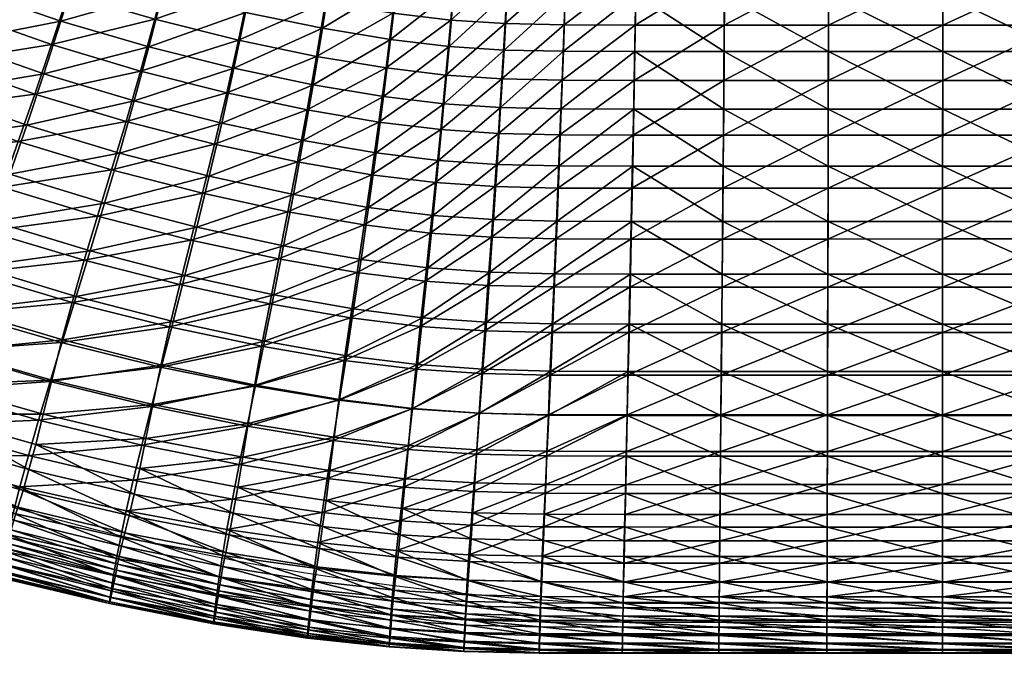
# Model space of a CAD drawing. Units: millimetres. Extents: x -13 to 481, y -413 to 24.
# Drawn here: x 148 to 232, y -405 to -350 of the extents above; entities that cross this region are included whole.
import ezdxf

# ---------------------------------------------------------------- set-up
doc = ezdxf.new("R2010")
doc.units = ezdxf.units.MM
doc.header["$MEASUREMENT"] = 0
doc.layers.get('0').update_dxf_attribs({"linetype": 'CONTINUOUS'})
doc.layers.add('GROUND', color=7, linetype='CONTINUOUS')
doc.layers.add('SEAT', color=7, linetype='CONTINUOUS')

# ---------------------------------------------------------------- blocks, each defined once
blk = doc.blocks.new('SEAT_TE01HF')
mesh = blk.add_polyface()
corners = [(157.85, -354.849, 752.368), (159.064, -350.416, 754.533), (166.216, -352.198, 754.358), (160.226, -345.931, 756.539), (167.181, -347.631, 756.379), (165.208, -356.711, 752.176), (172.879, -353.586, 754.209), (173.647, -348.956, 756.244), (150.258, -352.579, 752.579), (151.666, -348.241, 754.724), (153.017, -343.858, 756.714), (154.277, -339.49, 758.501), (161.309, -341.466, 758.342), (168.079, -343.088, 758.197), (174.362, -344.353, 758.074), (129.455, -339.575, 755.347), (138.488, -338.645, 757.083), (136.82, -342.779, 755.132), (135.092, -346.886, 753.034), (144.231, -345.683, 754.925), (142.651, -349.91, 752.801), (145.752, -341.419, 756.897), (131.244, -335.574, 757.269), (132.922, -331.574, 758.99), (140.05, -334.52, 758.833), (147.174, -337.168, 758.667), (141.053, -354.05, 750.574), (148.828, -356.806, 750.323), (133.351, -350.93, 750.841), (131.639, -354.877, 748.601), (162.294, -337.071, 759.909), (163.2, -332.713, 761.253), (169.648, -334.199, 761.138), (168.896, -338.622, 759.779), (175.611, -335.36, 761.038), (155.424, -335.184, 760.052), (156.478, -330.904, 761.377), (175.013, -339.833, 759.668), (148.468, -332.964, 760.199), (141.473, -330.427, 760.34)]
mesh.append_faces([[corners[k] for k in face] for face in [(0, 1, 2), (1, 3, 4), (1, 4, 2), (5, 2, 6), (2, 4, 7), (2, 7, 6), (8, 9, 1), (8, 1, 0), (9, 10, 3), (9, 3, 1), (10, 11, 12), (10, 12, 3), (3, 12, 13), (3, 13, 4), (4, 13, 14), (15, 16, 17), (18, 17, 19), (18, 19, 20), (17, 16, 21), (17, 21, 19), (22, 23, 24), (22, 24, 16), (16, 24, 25), (16, 25, 21), (21, 25, 11), (21, 11, 10), (19, 21, 10), (19, 10, 9), (20, 19, 9), (20, 9, 8), (26, 20, 8), (26, 8, 27), (28, 18, 20), (28, 20, 26), (29, 28, 26), (30, 31, 32), (30, 32, 33), (33, 32, 34), (11, 35, 30), (11, 30, 12), (35, 36, 31), (35, 31, 30), (13, 33, 37), (12, 30, 33), (12, 33, 13), (38, 36, 35), (25, 38, 35), (25, 35, 11), (24, 39, 38), (24, 38, 25)]])
mesh = blk.add_polyface()
corners = [(183.466, -359.841, 751.814), (183.905, -355.191, 754.026), (188.689, -355.505, 753.99), (184.324, -350.489, 756.077), (188.969, -350.79, 756.043), (188.395, -360.17, 751.774), (193.824, -355.621, 753.976), (193.993, -350.901, 756.031), (178.196, -359.201, 751.891), (178.806, -354.578, 754.097), (179.39, -349.904, 756.141), (179.933, -345.259, 757.981), (184.715, -345.819, 757.922), (189.23, -346.106, 757.892), (194.15, -346.213, 757.881), (200.145, -346.229, 757.879), (200.064, -350.918, 756.029), (167.181, -347.631, 756.379), (174.362, -344.353, 758.074), (173.647, -348.956, 756.244), (172.879, -353.586, 754.209), (172.075, -358.162, 752.014), (185.071, -341.237, 759.531), (185.398, -336.706, 760.915), (189.687, -336.97, 760.89), (189.468, -341.512, 759.504), (185.706, -332.166, 762.097), (189.893, -332.42, 762.075), (194.425, -337.069, 760.881), (194.293, -341.614, 759.493), (194.549, -332.514, 762.067), (180.427, -340.701, 759.584), (180.882, -336.192, 760.963), (181.31, -331.673, 762.14), (200.22, -341.63, 759.492), (168.896, -338.622, 759.779), (175.611, -335.36, 761.038), (175.013, -339.833, 759.668), (169.648, -334.199, 761.138), (176.175, -330.875, 762.208), (168.079, -343.088, 758.197)]
mesh.append_faces([[corners[k] for k in face] for face in [(0, 1, 2), (1, 3, 4), (1, 4, 2), (5, 2, 6), (2, 4, 7), (2, 7, 6), (8, 9, 1), (9, 10, 3), (9, 3, 1), (10, 11, 12), (10, 12, 3), (3, 12, 13), (3, 13, 4), (4, 13, 14), (4, 14, 7), (7, 14, 15), (6, 7, 16), (17, 18, 19), (19, 18, 11), (19, 11, 10), (20, 19, 10), (20, 10, 9), (21, 20, 9), (22, 23, 24), (22, 24, 25), (23, 26, 27), (23, 27, 24), (25, 24, 28), (25, 28, 29), (24, 27, 30), (24, 30, 28), (11, 31, 22), (11, 22, 12), (31, 32, 23), (31, 23, 22), (32, 33, 26), (32, 26, 23), (14, 29, 34), (13, 25, 29), (13, 29, 14), (12, 22, 25), (12, 25, 13), (35, 36, 37), (38, 39, 36), (36, 33, 32), (37, 36, 32), (37, 32, 31), (18, 37, 31), (18, 31, 11), (40, 37, 18)]])
mesh = blk.add_polyface()
corners = [(193.993, -350.901, 756.031), (200.145, -346.229, 757.879), (200.064, -350.918, 756.029), (193.824, -355.621, 753.976), (199.977, -355.638, 753.974), (194.425, -337.069, 760.881), (194.549, -332.514, 762.067), (200.352, -332.529, 762.065), (200.288, -337.083, 760.879), (194.293, -341.614, 759.493), (200.22, -341.63, 759.492), (194.15, -346.213, 757.881), (207.593, -360.309, 751.757), (207.631, -355.638, 753.973), (216.548, -355.638, 753.973), (207.668, -350.918, 756.028), (216.559, -350.918, 756.028), (216.537, -360.309, 751.757), (226.307, -355.638, 753.973), (226.308, -350.918, 756.028), (199.885, -360.309, 751.757), (207.702, -346.229, 757.878), (216.569, -346.23, 757.878), (226.309, -346.23, 757.878), (236.486, -346.23, 757.878), (236.486, -350.918, 756.028), (236.486, -355.638, 753.973), (207.734, -341.63, 759.491), (207.763, -337.084, 760.879), (216.587, -337.084, 760.879), (216.579, -341.631, 759.491), (207.79, -332.529, 762.065), (216.595, -332.53, 762.065), (226.312, -337.084, 760.879), (226.311, -341.631, 759.491), (226.313, -332.53, 762.065), (236.486, -332.53, 762.065), (236.486, -337.084, 760.879), (236.486, -341.631, 759.491)]
mesh.append_faces([[corners[k] for k in face] for face in [(0, 1, 2), (3, 2, 4), (5, 6, 7), (5, 7, 8), (9, 5, 8), (9, 8, 10), (11, 10, 1), (12, 13, 14), (13, 15, 16), (13, 16, 14), (17, 14, 18), (14, 16, 19), (14, 19, 18), (20, 4, 13), (4, 2, 15), (4, 15, 13), (2, 1, 21), (2, 21, 15), (15, 21, 22), (15, 22, 16), (16, 22, 23), (16, 23, 19), (19, 23, 24), (19, 24, 25), (18, 19, 25), (18, 25, 26), (27, 28, 29), (27, 29, 30), (28, 31, 32), (28, 32, 29), (30, 29, 33), (30, 33, 34), (29, 32, 35), (29, 35, 33), (1, 10, 27), (1, 27, 21), (10, 8, 28), (10, 28, 27), (8, 7, 31), (8, 31, 28), (33, 35, 36), (33, 36, 37), (34, 33, 37), (34, 37, 38), (23, 34, 38), (23, 38, 24), (22, 30, 34), (22, 34, 23), (21, 27, 30), (21, 30, 22)]])
mesh = blk.add_polyface()
corners = [(157.315, -357.389, 766.247), (164.78, -359.285, 766.047), (165.819, -354.596, 768.308), (158.564, -352.785, 768.485), (171.744, -360.764, 765.877), (172.573, -356.007, 768.157), (166.818, -349.843, 770.408), (159.766, -348.117, 770.564), (173.369, -351.187, 770.272), (148.146, -359.457, 764.145), (156.047, -361.855, 763.892), (149.607, -355.078, 766.467), (163.722, -363.831, 763.666), (170.9, -365.376, 763.478), (177.949, -361.822, 765.75), (178.58, -357.016, 768.041), (174.114, -346.385, 772.179), (167.754, -345.102, 772.301), (151.051, -350.575, 768.676), (152.447, -346.012, 770.73), (134.177, -349.285, 766.937), (141.874, -352.363, 766.698), (143.491, -347.975, 768.872), (140.247, -356.65, 764.417), (135.567, -368.608, 757.298), (143.911, -371.543, 756.884), (145.282, -367.687, 759.322), (137.081, -364.779, 759.688), (146.699, -363.661, 761.752), (138.645, -360.792, 762.071), (153.55, -370.2, 758.994), (161.632, -372.297, 758.713), (162.668, -368.17, 761.21), (154.786, -366.126, 761.463), (170.057, -369.778, 761.002), (169.229, -373.958, 758.484), (176.668, -370.937, 760.847), (177.308, -366.486, 763.337), (152.352, -374.088, 756.518)]
mesh.append_faces([[corners[k] for k in face] for face in [(0, 1, 2), (0, 2, 3), (1, 4, 5), (1, 5, 2), (3, 2, 6), (3, 6, 7), (2, 5, 8), (2, 8, 6), (9, 10, 0), (9, 0, 11), (10, 12, 1), (10, 1, 0), (12, 13, 4), (12, 4, 1), (13, 14, 4), (4, 15, 5), (6, 8, 16), (6, 16, 17), (7, 6, 17), (18, 3, 7), (18, 7, 19), (11, 0, 3), (11, 3, 18), (20, 21, 22), (23, 9, 11), (23, 11, 21), (21, 11, 18), (21, 18, 22), (22, 18, 19), (24, 25, 26), (27, 26, 28), (27, 28, 29), (29, 28, 9), (29, 9, 23), (30, 31, 32), (30, 32, 33), (31, 34, 32), (35, 36, 34), (34, 37, 13), (32, 34, 13), (32, 13, 12), (33, 32, 12), (33, 12, 10), (28, 33, 10), (28, 10, 9), (26, 30, 33), (26, 33, 28), (25, 38, 30), (25, 30, 26)]])
mesh = blk.add_polyface()
corners = [(183.292, -362.476, 765.67), (188.281, -362.811, 765.629), (188.584, -357.957, 767.932), (183.745, -357.638, 767.969), (193.579, -362.935, 765.613), (193.762, -358.075, 767.919), (188.875, -353.045, 770.07), (184.18, -352.741, 770.103), (193.937, -353.157, 770.058), (177.308, -366.486, 763.337), (182.831, -367.171, 763.249), (177.949, -361.822, 765.75), (187.973, -367.525, 763.203), (193.394, -367.656, 763.186), (199.755, -367.676, 763.183), (199.85, -362.954, 765.611), (199.945, -358.092, 767.917), (200.035, -353.172, 770.057), (200.12, -348.278, 771.985), (194.101, -348.264, 771.987), (189.147, -348.157, 771.997), (184.587, -347.867, 772.027), (179.185, -352.149, 770.168), (179.751, -347.302, 772.086), (178.58, -357.016, 768.041), (170.9, -365.376, 763.478), (171.744, -360.764, 765.877), (172.573, -356.007, 768.157), (173.369, -351.187, 770.272), (174.114, -346.385, 772.179), (170.057, -369.778, 761.002), (176.668, -370.937, 760.847), (181.918, -375.906, 758.206), (187.666, -372.026, 760.699), (182.371, -371.655, 760.75), (193.21, -372.165, 760.678), (199.66, -372.187, 760.674), (176.038, -375.16, 758.314)]
mesh.append_faces([[corners[k] for k in face] for face in [(0, 1, 2), (0, 2, 3), (1, 4, 5), (1, 5, 2), (3, 2, 6), (3, 6, 7), (2, 5, 8), (2, 8, 6), (9, 10, 0), (9, 0, 11), (10, 12, 1), (10, 1, 0), (12, 13, 4), (12, 4, 1), (13, 14, 15), (13, 15, 4), (4, 15, 16), (4, 16, 5), (5, 16, 17), (5, 17, 8), (8, 18, 19), (6, 8, 19), (6, 19, 20), (7, 6, 20), (7, 20, 21), (22, 7, 21), (22, 21, 23), (24, 3, 7), (24, 7, 22), (11, 0, 3), (11, 3, 24), (25, 9, 11), (26, 11, 24), (27, 24, 22), (27, 22, 28), (28, 22, 23), (28, 23, 29), (30, 31, 9), (32, 33, 34), (35, 36, 14), (35, 14, 13), (33, 35, 13), (33, 13, 12), (34, 33, 12), (34, 12, 10), (31, 34, 10), (31, 10, 9), (37, 34, 31)]])
mesh = blk.add_polyface()
corners = [(193.937, -353.157, 770.058), (200.035, -353.172, 770.057), (200.12, -348.278, 771.985), (207.656, -353.172, 770.057), (207.618, -358.092, 767.917), (216.544, -358.092, 767.917), (216.556, -353.172, 770.057), (207.578, -362.954, 765.611), (216.533, -362.954, 765.611), (226.306, -358.092, 767.917), (226.308, -353.172, 770.057), (226.305, -362.954, 765.611), (207.692, -348.278, 771.986), (199.945, -358.092, 767.917), (199.85, -362.954, 765.611), (199.755, -367.676, 763.183), (207.538, -367.677, 763.182), (216.521, -367.677, 763.182), (226.304, -367.678, 763.182), (236.486, -367.678, 763.182), (236.486, -362.954, 765.611), (236.486, -358.092, 767.917), (236.486, -353.172, 770.057), (226.309, -348.277, 771.986), (236.486, -348.277, 771.986), (216.566, -348.278, 771.986), (207.499, -372.189, 760.673), (207.46, -376.465, 758.111), (216.499, -376.467, 758.109), (216.51, -372.19, 760.672), (226.302, -376.468, 758.108), (226.303, -372.191, 760.671), (199.66, -372.187, 760.674), (199.567, -376.462, 758.114), (236.486, -376.468, 758.107), (236.486, -372.191, 760.671)]
mesh.append_faces([[corners[k] for k in face] for face in [(0, 1, 2), (3, 4, 5), (3, 5, 6), (4, 7, 8), (4, 8, 5), (6, 5, 9), (6, 9, 10), (5, 8, 11), (5, 11, 9), (2, 1, 3), (2, 3, 12), (1, 13, 4), (1, 4, 3), (13, 14, 7), (13, 7, 4), (14, 15, 16), (14, 16, 7), (7, 16, 17), (7, 17, 8), (8, 17, 18), (8, 18, 11), (11, 18, 19), (11, 19, 20), (9, 11, 20), (9, 20, 21), (10, 9, 21), (10, 21, 22), (23, 10, 22), (23, 22, 24), (25, 6, 10), (25, 10, 23), (12, 3, 6), (12, 6, 25), (26, 27, 28), (26, 28, 29), (29, 28, 30), (29, 30, 31), (15, 32, 26), (15, 26, 16), (32, 33, 27), (32, 27, 26), (31, 30, 34), (31, 34, 35), (18, 31, 35), (18, 35, 19), (17, 29, 31), (17, 31, 18), (16, 26, 29), (16, 29, 17)]])
mesh = blk.add_polyface()
corners = [(142.445, -375.505, 738.367), (143.521, -372.086, 740.788), (152.004, -374.592, 740.421), (151.083, -378.024, 737.974), (160.331, -376.686, 740.117), (133.925, -372.571, 738.83), (135.147, -369.19, 741.214), (132.825, -375.722, 736.515), (157.85, -354.849, 752.368), (166.216, -352.198, 754.358), (165.208, -356.711, 752.176), (172.879, -353.586, 754.209), (172.075, -358.162, 752.014), (148.828, -356.806, 750.323), (150.258, -352.579, 752.579), (156.612, -359.158, 750.088), (164.177, -361.094, 749.876), (171.253, -362.607, 749.699), (129.983, -358.703, 746.326), (139.475, -358.058, 748.288), (137.946, -361.922, 745.959), (131.639, -354.877, 748.601), (141.053, -354.05, 750.574), (147.408, -360.871, 747.998), (146.029, -364.769, 745.624), (136.495, -365.634, 743.598), (144.724, -368.505, 743.215), (153.043, -370.992, 742.881), (154.178, -367.226, 745.324), (162.143, -369.273, 745.066), (161.196, -373.071, 742.598), (155.378, -363.285, 747.732), (163.146, -365.283, 747.498), (169.629, -370.89, 744.856), (168.872, -374.72, 742.374), (170.43, -366.853, 747.305), (168.182, -378.346, 739.878), (175.761, -375.913, 742.211)]
mesh.append_faces([[corners[k] for k in face] for face in [(0, 1, 2), (0, 2, 3), (3, 2, 4), (5, 6, 1), (5, 1, 0), (7, 5, 0), (8, 9, 10), (10, 11, 12), (13, 14, 8), (13, 8, 15), (16, 10, 12), (16, 12, 17), (15, 8, 10), (15, 10, 16), (18, 19, 20), (21, 22, 19), (19, 22, 13), (19, 13, 23), (20, 19, 23), (20, 23, 24), (25, 20, 24), (25, 24, 26), (6, 25, 26), (6, 26, 1), (27, 28, 29), (27, 29, 30), (28, 31, 32), (28, 32, 29), (30, 29, 33), (30, 33, 34), (29, 32, 35), (29, 35, 33), (1, 26, 27), (1, 27, 2), (26, 24, 28), (26, 28, 27), (24, 23, 31), (24, 31, 28), (23, 13, 15), (23, 15, 31), (31, 15, 16), (31, 16, 32), (32, 16, 17), (32, 17, 35), (36, 34, 37), (4, 30, 34), (4, 34, 36), (2, 27, 30), (2, 30, 4)]])
mesh = blk.add_polyface()
corners = [(183.466, -359.841, 751.814), (188.689, -355.505, 753.99), (188.395, -360.17, 751.774), (193.824, -355.621, 753.976), (193.647, -360.291, 751.759), (177.571, -363.692, 749.566), (178.196, -359.201, 751.891), (183.017, -364.361, 749.482), (183.905, -355.191, 754.026), (199.977, -355.638, 753.974), (193.467, -364.83, 749.424), (199.885, -360.309, 751.757), (188.095, -364.704, 749.44), (172.075, -358.162, 752.014), (178.806, -354.578, 754.097), (171.253, -362.607, 749.699), (170.43, -366.853, 747.305), (176.946, -367.983, 747.161), (169.629, -370.89, 744.856), (176.337, -372.058, 744.702), (168.872, -374.72, 742.374), (175.761, -375.913, 742.211), (168.182, -378.346, 739.878), (175.237, -379.545, 739.707), (181.715, -376.65, 742.11), (182.129, -372.778, 744.607), (187.502, -373.147, 744.559), (187.225, -377.026, 742.06), (182.567, -368.68, 747.072), (187.795, -369.037, 747.026), (193.109, -373.281, 744.542), (192.943, -377.163, 742.042), (193.286, -369.167, 747.01), (181.338, -380.286, 739.602), (199.792, -364.847, 749.422), (199.698, -369.185, 747.008), (199.607, -373.299, 744.541), (192.791, -380.801, 739.531), (199.521, -377.18, 742.041), (186.973, -380.664, 739.549)]
mesh.append_faces([[corners[k] for k in face] for face in [(0, 1, 2), (2, 3, 4), (5, 6, 0), (5, 0, 7), (6, 8, 0), (4, 3, 9), (10, 4, 11), (12, 2, 4), (12, 4, 10), (7, 0, 2), (7, 2, 12), (13, 14, 6), (15, 13, 6), (15, 6, 5), (16, 15, 5), (16, 5, 17), (18, 16, 17), (18, 17, 19), (20, 18, 19), (20, 19, 21), (22, 21, 23), (24, 25, 26), (24, 26, 27), (25, 28, 29), (25, 29, 26), (27, 26, 30), (27, 30, 31), (26, 29, 32), (26, 32, 30), (23, 21, 24), (23, 24, 33), (21, 19, 25), (21, 25, 24), (19, 17, 28), (19, 28, 25), (17, 5, 7), (17, 7, 28), (28, 7, 12), (28, 12, 29), (29, 12, 10), (29, 10, 32), (32, 10, 34), (30, 32, 35), (31, 30, 36), (37, 31, 38), (39, 27, 31), (39, 31, 37), (33, 24, 27), (33, 27, 39)]])
mesh = blk.add_polyface()
corners = [(193.647, -360.291, 751.759), (199.977, -355.638, 753.974), (199.885, -360.309, 751.757), (193.467, -364.83, 749.424), (199.792, -364.847, 749.422), (193.286, -369.167, 747.01), (199.698, -369.185, 747.008), (193.109, -373.281, 744.542), (199.607, -373.299, 744.541), (192.943, -377.163, 742.042), (199.521, -377.18, 742.041), (192.791, -380.801, 739.531), (199.442, -380.818, 739.53), (207.593, -360.309, 751.757), (216.548, -355.638, 753.973), (216.537, -360.309, 751.757), (226.307, -355.638, 753.973), (226.305, -360.309, 751.757), (207.553, -364.847, 749.422), (207.631, -355.638, 753.973), (236.486, -355.638, 753.973), (236.486, -360.309, 751.757), (226.304, -364.847, 749.422), (236.486, -364.847, 749.422), (216.525, -364.847, 749.422), (207.439, -377.178, 742.042), (207.475, -373.298, 744.541), (216.502, -373.297, 744.542), (216.491, -377.177, 742.042), (207.514, -369.184, 747.008), (216.513, -369.184, 747.009), (226.301, -373.297, 744.542), (226.3, -377.177, 742.042), (226.302, -369.183, 747.009), (236.486, -369.183, 747.009), (236.486, -373.297, 744.542), (236.486, -377.177, 742.042), (226.298, -380.814, 739.532), (236.486, -380.814, 739.532), (216.481, -380.815, 739.531), (207.406, -380.816, 739.531)]
mesh.append_faces([[corners[k] for k in face] for face in [(0, 1, 2), (3, 2, 4), (5, 4, 6), (7, 6, 8), (9, 8, 10), (11, 10, 12), (13, 14, 15), (15, 16, 17), (4, 2, 13), (4, 13, 18), (2, 19, 13), (17, 16, 20), (17, 20, 21), (22, 17, 21), (22, 21, 23), (24, 15, 17), (24, 17, 22), (18, 13, 15), (18, 15, 24), (25, 26, 27), (25, 27, 28), (26, 29, 30), (26, 30, 27), (28, 27, 31), (28, 31, 32), (27, 30, 33), (27, 33, 31), (12, 10, 25), (10, 8, 26), (10, 26, 25), (8, 6, 29), (8, 29, 26), (6, 4, 18), (6, 18, 29), (29, 18, 24), (29, 24, 30), (30, 24, 22), (30, 22, 33), (33, 22, 23), (33, 23, 34), (31, 33, 34), (31, 34, 35), (32, 31, 35), (32, 35, 36), (37, 32, 36), (37, 36, 38), (39, 28, 32), (39, 32, 37), (40, 25, 28)]])
mesh = blk.add_polyface()
corners = [(146.98, -392.58, 743.041), (147.556, -390.335, 745.027), (138.353, -387.75, 745.512), (137.666, -389.992, 743.52), (148.285, -387.677, 747.134), (157.232, -389.773, 746.729), (157.953, -386.78, 748.966), (149.152, -384.658, 749.356), (165.702, -391.391, 746.395), (166.28, -388.438, 748.647), (158.773, -383.488, 751.307), (150.134, -381.345, 751.673), (166.938, -385.179, 751.008), (139.211, -385.093, 747.611), (156.629, -392.408, 744.618), (173.344, -392.541, 746.129), (173.788, -389.628, 748.395), (174.291, -386.402, 750.778), (174.842, -382.899, 753.247), (167.658, -381.66, 753.454), (159.671, -379.953, 753.729), (151.208, -377.804, 754.068), (141.361, -378.767, 752.107), (142.598, -375.238, 754.469), (140.223, -382.075, 749.815), (134.112, -372.276, 754.928), (143.911, -371.543, 756.884), (152.352, -374.088, 756.518), (160.629, -376.222, 756.208), (161.632, -372.297, 758.713), (153.55, -370.2, 758.994), (168.426, -377.917, 755.957), (169.229, -373.958, 758.484), (170.057, -369.778, 761.002), (175.427, -379.148, 755.769), (176.038, -375.16, 758.314), (176.668, -370.937, 760.847)]
mesh.append_faces([[corners[k] for k in face] for face in [(0, 1, 2), (0, 2, 3), (4, 5, 6), (4, 6, 7), (5, 8, 9), (5, 9, 6), (7, 6, 10), (7, 10, 11), (6, 9, 12), (6, 12, 10), (2, 1, 4), (2, 4, 13), (1, 14, 5), (1, 5, 4), (14, 8, 5), (8, 15, 16), (8, 16, 9), (9, 16, 17), (9, 17, 12), (12, 17, 18), (12, 18, 19), (10, 12, 19), (10, 19, 20), (11, 10, 20), (11, 20, 21), (22, 11, 21), (22, 21, 23), (24, 7, 11), (24, 11, 22), (13, 4, 7), (13, 7, 24), (25, 23, 26), (27, 28, 29), (27, 29, 30), (28, 31, 32), (28, 32, 29), (29, 32, 33), (23, 21, 27), (23, 27, 26), (21, 20, 28), (21, 28, 27), (20, 19, 31), (20, 31, 28), (19, 18, 34), (19, 34, 31), (31, 34, 35), (31, 35, 32), (32, 35, 36)]])
mesh = blk.add_polyface()
corners = [(179.973, -393.251, 745.927), (186.06, -393.617, 745.781), (186.277, -390.745, 748.08), (180.294, -390.364, 748.21), (192.245, -393.754, 745.681), (192.376, -390.889, 747.994), (186.521, -387.555, 750.507), (180.659, -387.161, 750.615), (192.523, -387.704, 750.441), (172.974, -395.107, 744.01), (173.344, -392.541, 746.129), (179.704, -395.794, 743.805), (199.165, -393.775, 745.617), (199.232, -390.913, 747.941), (199.308, -387.73, 750.403), (199.39, -384.248, 752.949), (192.683, -384.221, 752.973), (186.788, -384.069, 753.02), (181.057, -383.669, 753.106), (174.291, -386.402, 750.778), (174.842, -382.899, 753.247), (173.788, -389.628, 748.395), (181.478, -379.913, 755.647), (187.07, -380.31, 755.577), (187.364, -376.292, 758.147), (181.918, -375.906, 758.206), (192.852, -380.46, 755.544), (193.029, -376.437, 758.122), (187.666, -372.026, 760.699), (193.21, -372.165, 760.678), (175.427, -379.148, 755.769), (199.477, -380.487, 755.53), (199.567, -376.462, 758.114), (199.66, -372.187, 760.674), (176.038, -375.16, 758.314), (182.371, -371.655, 760.75)]
mesh.append_faces([[corners[k] for k in face] for face in [(0, 1, 2), (0, 2, 3), (1, 4, 5), (1, 5, 2), (3, 2, 6), (3, 6, 7), (2, 5, 8), (2, 8, 6), (9, 0, 10), (11, 1, 0), (4, 12, 13), (4, 13, 5), (5, 13, 14), (5, 14, 8), (8, 14, 15), (8, 15, 16), (6, 8, 16), (6, 16, 17), (7, 6, 17), (7, 17, 18), (19, 7, 18), (19, 18, 20), (21, 3, 7), (21, 7, 19), (10, 0, 3), (10, 3, 21), (22, 23, 24), (22, 24, 25), (23, 26, 27), (23, 27, 24), (25, 24, 28), (24, 27, 29), (24, 29, 28), (20, 18, 22), (20, 22, 30), (18, 17, 23), (18, 23, 22), (17, 16, 26), (17, 26, 23), (16, 15, 31), (16, 31, 26), (26, 31, 32), (26, 32, 27), (27, 32, 33), (27, 33, 29), (34, 25, 35), (30, 22, 25), (30, 25, 34)]])
mesh = blk.add_polyface()
corners = [(149.553, -384.154, 733.408), (150.272, -381.234, 735.609), (158.901, -383.313, 735.272), (151.083, -378.024, 737.974), (159.569, -380.115, 737.652), (139.876, -384.144, 731.892), (140.637, -381.606, 733.839), (148.91, -386.717, 731.451), (141.488, -378.702, 736.024), (142.445, -375.505, 738.367), (158.31, -386.224, 733.06), (132.825, -375.722, 736.515), (131.839, -378.576, 734.351), (130.957, -381.066, 732.418), (139.195, -386.266, 730.257), (130.173, -383.144, 730.79), (138.601, -387.995, 728.973), (129.494, -384.836, 729.507), (138.102, -389.377, 728.07), (128.927, -386.187, 728.602), (137.71, -390.455, 727.578), (148.331, -388.874, 729.81), (157.298, -390.977, 729.447), (156.871, -392.791, 728.156), (147.821, -390.645, 728.523), (156.509, -394.261, 727.251), (147.391, -392.068, 727.619), (156.224, -395.415, 726.759), (147.052, -393.181, 727.129), (128.481, -387.243, 728.108), (137.426, -391.279, 727.505), (146.808, -394.026, 727.057), (156.02, -396.287, 726.688), (155.881, -396.941, 726.95), (146.641, -394.667, 727.316), (155.786, -397.451, 727.433), (146.524, -395.173, 727.797), (155.713, -397.888, 728.027), (146.433, -395.61, 728.388), (137.091, -392.409, 728.241), (136.981, -392.845, 728.83), (137.23, -391.908, 727.762)]
mesh.append_faces([[corners[k] for k in face] for face in [(0, 1, 2), (1, 3, 4), (5, 6, 0), (5, 0, 7), (6, 8, 1), (6, 1, 0), (8, 9, 3), (8, 3, 1), (7, 0, 10), (11, 9, 8), (12, 11, 8), (12, 8, 6), (13, 6, 5), (13, 5, 14), (15, 14, 16), (17, 16, 18), (19, 18, 20), (21, 22, 23), (21, 23, 24), (24, 23, 25), (24, 25, 26), (5, 7, 21), (5, 21, 14), (7, 22, 21), (26, 25, 27), (26, 27, 28), (18, 26, 28), (18, 28, 20), (16, 24, 26), (16, 26, 18), (14, 21, 24), (14, 24, 16), (29, 20, 30), (31, 32, 33), (31, 33, 34), (34, 33, 35), (34, 35, 36), (20, 28, 31), (20, 31, 30), (28, 27, 32), (28, 32, 31), (36, 35, 37), (36, 37, 38), (39, 36, 38), (39, 38, 40), (41, 34, 36), (41, 36, 39), (30, 31, 34), (30, 34, 41)]])
mesh = blk.add_polyface()
corners = [(149.553, -384.154, 733.408), (158.901, -383.313, 735.272), (158.31, -386.224, 733.06), (150.272, -381.234, 735.609), (159.569, -380.115, 737.652), (167.045, -384.934, 735.012), (166.574, -387.823, 732.792), (167.576, -381.762, 737.401), (151.083, -378.024, 737.974), (160.331, -376.686, 740.117), (168.182, -378.346, 739.878), (175.237, -379.545, 739.707), (174.776, -382.947, 737.222), (174.372, -386.094, 734.828), (166.15, -390.386, 730.819), (174.013, -388.959, 732.602), (173.686, -391.513, 730.625), (157.779, -388.792, 731.094), (148.91, -386.717, 731.451), (157.298, -390.977, 729.447), (165.761, -392.591, 729.167), (165.414, -394.445, 727.872), (156.871, -392.791, 728.156), (165.119, -395.962, 726.964), (156.509, -394.261, 727.251), (173.385, -393.733, 728.968), (173.114, -395.619, 727.669), (172.883, -397.174, 726.758), (172.701, -398.403, 726.264), (164.886, -397.157, 726.471), (156.224, -395.415, 726.759), (156.02, -396.287, 726.688), (164.721, -398.054, 726.4), (164.61, -398.722, 726.663), (155.881, -396.941, 726.95), (164.535, -399.235, 727.148), (155.786, -397.451, 727.433), (172.573, -399.323, 726.193), (172.488, -400, 726.457), (172.432, -400.516, 726.944), (172.39, -400.952, 727.544), (164.479, -399.672, 727.745), (155.713, -397.888, 728.027)]
mesh.append_faces([[corners[k] for k in face] for face in [(0, 1, 2), (3, 4, 1), (2, 1, 5), (2, 5, 6), (1, 4, 7), (1, 7, 5), (8, 9, 4), (4, 9, 10), (4, 10, 7), (7, 10, 11), (5, 7, 12), (6, 5, 13), (14, 6, 15), (14, 15, 16), (17, 2, 6), (17, 6, 14), (18, 2, 17), (19, 20, 21), (19, 21, 22), (22, 21, 23), (22, 23, 24), (18, 17, 19), (17, 14, 20), (17, 20, 19), (14, 16, 25), (14, 25, 20), (20, 25, 26), (20, 26, 21), (21, 26, 27), (21, 27, 23), (23, 27, 28), (23, 28, 29), (24, 23, 29), (24, 29, 30), (31, 32, 33), (31, 33, 34), (34, 33, 35), (34, 35, 36), (30, 29, 32), (30, 32, 31), (29, 28, 37), (29, 37, 32), (32, 37, 38), (32, 38, 33), (33, 38, 39), (33, 39, 35), (35, 39, 40), (35, 40, 41), (36, 35, 41), (36, 41, 42)]])
mesh = blk.add_polyface()
corners = [(192.657, -384.186, 737.04), (199.442, -380.818, 739.53), (199.373, -384.203, 737.039), (207.253, -398.479, 726.528), (207.268, -396.876, 727.446), (216.441, -396.877, 727.446), (216.436, -398.48, 726.527), (207.287, -394.949, 728.754), (216.446, -394.949, 728.753), (199.051, -399.746, 726.032), (199.08, -398.477, 726.53), (207.241, -399.749, 726.03), (199.117, -396.875, 727.447), (199.16, -394.949, 728.754), (199.207, -392.707, 730.419), (207.307, -392.706, 730.419), (216.452, -392.706, 730.419), (216.432, -399.75, 726.03), (207.328, -390.159, 732.404), (207.351, -387.319, 734.638), (216.465, -387.318, 734.638), (216.458, -390.158, 732.405), (207.376, -384.2, 737.04), (216.473, -384.199, 737.04), (199.257, -390.161, 732.404), (199.312, -387.321, 734.637), (207.406, -380.816, 739.531), (216.481, -380.815, 739.531), (207.439, -377.178, 742.042), (207.232, -400.691, 725.96), (216.43, -400.692, 725.959), (216.428, -401.377, 726.228), (207.227, -401.376, 726.228), (216.427, -401.891, 726.722), (207.223, -401.89, 726.722), (199.03, -400.689, 725.962), (216.427, -402.318, 727.329), (207.221, -402.318, 727.329), (199.009, -401.889, 726.723), (199.003, -402.318, 727.329), (199.017, -401.375, 726.229)]
mesh.append_faces([[corners[k] for k in face] for face in [(0, 1, 2), (3, 4, 5), (3, 5, 6), (4, 7, 8), (4, 8, 5), (9, 10, 3), (9, 3, 11), (10, 12, 4), (10, 4, 3), (12, 13, 7), (12, 7, 4), (13, 14, 15), (13, 15, 7), (7, 15, 16), (7, 16, 8), (11, 3, 6), (11, 6, 17), (18, 19, 20), (18, 20, 21), (19, 22, 23), (19, 23, 20), (14, 24, 18), (14, 18, 15), (24, 25, 19), (24, 19, 18), (25, 2, 22), (25, 22, 19), (2, 1, 26), (2, 26, 22), (22, 26, 27), (15, 18, 21), (15, 21, 16), (1, 28, 26), (29, 30, 31), (29, 31, 32), (32, 31, 33), (32, 33, 34), (9, 11, 29), (9, 29, 35), (11, 17, 30), (11, 30, 29), (34, 33, 36), (34, 36, 37), (38, 34, 37), (38, 37, 39), (40, 32, 34), (40, 34, 38), (35, 29, 32), (35, 32, 40)]])
mesh = blk.add_polyface()
corners = [(207.353, -387.734, 750.381), (207.322, -390.916, 747.909), (216.461, -390.917, 747.893), (216.469, -387.736, 750.369), (207.294, -393.776, 745.578), (216.453, -393.777, 745.559), (226.299, -390.917, 747.887), (226.299, -387.737, 750.365), (226.298, -393.776, 745.552), (199.39, -384.248, 752.949), (199.308, -387.73, 750.403), (207.387, -384.252, 752.936), (199.232, -390.913, 747.941), (199.165, -393.775, 745.617), (199.108, -396.295, 743.485), (207.27, -396.295, 743.445), (216.446, -396.294, 743.426), (226.297, -396.293, 743.419), (236.486, -396.293, 743.418), (236.486, -393.776, 745.552), (236.486, -390.918, 747.887), (236.486, -387.737, 750.364), (226.3, -384.256, 752.926), (236.486, -384.256, 752.925), (216.479, -384.255, 752.929), (207.46, -376.465, 758.111), (207.423, -380.491, 755.523), (216.489, -380.493, 755.519), (216.499, -376.467, 758.109), (226.301, -380.495, 755.517), (226.302, -376.468, 758.108), (199.567, -376.462, 758.114), (199.477, -380.487, 755.53), (236.486, -380.495, 755.517), (236.486, -376.468, 758.107)]
mesh.append_faces([[corners[k] for k in face] for face in [(0, 1, 2), (0, 2, 3), (1, 4, 5), (1, 5, 2), (3, 2, 6), (3, 6, 7), (2, 5, 8), (2, 8, 6), (9, 10, 0), (9, 0, 11), (10, 12, 1), (10, 1, 0), (12, 13, 4), (12, 4, 1), (13, 14, 15), (13, 15, 4), (4, 15, 16), (4, 16, 5), (5, 16, 17), (5, 17, 8), (8, 17, 18), (8, 18, 19), (6, 8, 19), (6, 19, 20), (7, 6, 20), (7, 20, 21), (22, 7, 21), (22, 21, 23), (24, 3, 7), (24, 7, 22), (11, 0, 3), (11, 3, 24), (25, 26, 27), (25, 27, 28), (28, 27, 29), (28, 29, 30), (31, 32, 26), (31, 26, 25), (32, 9, 11), (32, 11, 26), (26, 11, 24), (26, 24, 27), (27, 24, 22), (27, 22, 29), (29, 22, 23), (29, 23, 33), (30, 29, 33), (30, 33, 34)]])
mesh = blk.add_polyface()
corners = [(216.436, -398.48, 726.527), (216.441, -396.877, 727.446), (226.293, -396.877, 727.445), (226.293, -398.48, 726.527), (216.446, -394.949, 728.753), (226.294, -394.949, 728.753), (216.452, -392.706, 730.419), (226.295, -392.706, 730.419), (236.486, -392.706, 730.419), (236.486, -394.949, 728.753), (236.486, -396.877, 727.445), (236.486, -398.48, 726.527), (226.292, -399.75, 726.029), (236.486, -399.75, 726.029), (216.432, -399.75, 726.03), (216.458, -390.158, 732.405), (216.465, -387.318, 734.638), (226.296, -387.318, 734.638), (226.296, -390.158, 732.405), (216.473, -384.199, 737.04), (226.297, -384.199, 737.04), (207.376, -384.2, 737.04), (216.481, -380.815, 739.531), (226.298, -380.814, 739.532), (236.486, -380.814, 739.532), (236.486, -384.199, 737.04), (236.486, -387.318, 734.638), (236.486, -390.158, 732.405), (207.406, -380.816, 739.531), (216.491, -377.177, 742.042), (216.43, -400.692, 725.959), (226.292, -400.692, 725.959), (226.292, -401.377, 726.227), (216.428, -401.377, 726.228), (226.292, -401.891, 726.722), (216.427, -401.891, 726.722), (236.486, -400.693, 725.959), (236.486, -401.377, 726.227), (236.486, -401.891, 726.722), (236.486, -402.318, 727.329), (226.292, -402.318, 727.329), (216.427, -402.318, 727.329)]
mesh.append_faces([[corners[k] for k in face] for face in [(0, 1, 2), (0, 2, 3), (1, 4, 5), (1, 5, 2), (4, 6, 7), (4, 7, 5), (5, 7, 8), (5, 8, 9), (2, 5, 9), (2, 9, 10), (3, 2, 10), (3, 10, 11), (12, 3, 11), (12, 11, 13), (14, 0, 3), (14, 3, 12), (15, 16, 17), (15, 17, 18), (16, 19, 20), (16, 20, 17), (21, 22, 19), (19, 22, 23), (19, 23, 20), (20, 23, 24), (20, 24, 25), (17, 20, 25), (17, 25, 26), (18, 17, 26), (18, 26, 27), (7, 18, 27), (7, 27, 8), (6, 15, 18), (6, 18, 7), (28, 29, 22), (30, 31, 32), (30, 32, 33), (33, 32, 34), (33, 34, 35), (14, 12, 31), (14, 31, 30), (12, 13, 36), (12, 36, 31), (31, 36, 37), (31, 37, 32), (32, 37, 38), (32, 38, 34), (34, 38, 39), (34, 39, 40), (35, 34, 40), (35, 40, 41)]])
mesh = blk.add_polyface()
corners = [(180.455, -389.657, 732.485), (180.715, -386.808, 734.715), (186.555, -387.173, 734.658), (186.381, -390.014, 732.427), (181.006, -383.678, 737.113), (186.751, -384.051, 737.059), (173.686, -391.513, 730.625), (174.013, -388.959, 732.602), (180.217, -392.205, 730.505), (174.372, -386.094, 734.828), (174.776, -382.947, 737.222), (175.237, -379.545, 739.707), (181.338, -380.286, 739.602), (186.973, -380.664, 739.549), (186.22, -392.56, 730.444), (167.576, -381.762, 737.401), (167.045, -384.934, 735.012), (166.574, -387.823, 732.792), (179.996, -394.436, 728.845), (186.071, -394.797, 728.781), (185.935, -396.716, 727.477), (179.797, -396.343, 727.543), (185.818, -398.31, 726.562), (179.626, -397.923, 726.629), (173.385, -393.733, 728.968), (185.726, -399.573, 726.066), (179.491, -399.175, 726.134), (172.883, -397.174, 726.758), (172.701, -398.403, 726.264), (173.114, -395.619, 727.669), (179.397, -400.107, 726.063), (185.662, -400.513, 725.995), (185.62, -401.199, 726.261), (179.335, -400.791, 726.328), (185.594, -401.715, 726.752), (179.295, -401.308, 726.818), (172.573, -399.323, 726.193), (185.575, -402.147, 727.356), (179.266, -401.742, 727.419), (172.432, -400.516, 726.944), (172.39, -400.952, 727.544), (172.488, -400, 726.457)]
mesh.append_faces([[corners[k] for k in face] for face in [(0, 1, 2), (0, 2, 3), (1, 4, 5), (6, 7, 0), (6, 0, 8), (7, 9, 1), (7, 1, 0), (9, 10, 4), (9, 4, 1), (10, 11, 12), (10, 12, 4), (4, 12, 13), (8, 0, 3), (8, 3, 14), (15, 11, 10), (16, 10, 9), (17, 9, 7), (18, 19, 20), (18, 20, 21), (21, 20, 22), (21, 22, 23), (6, 8, 18), (6, 18, 24), (8, 14, 19), (8, 19, 18), (23, 22, 25), (23, 25, 26), (27, 23, 26), (27, 26, 28), (29, 21, 23), (29, 23, 27), (24, 18, 21), (24, 21, 29), (30, 31, 32), (30, 32, 33), (33, 32, 34), (33, 34, 35), (28, 26, 30), (28, 30, 36), (26, 25, 31), (26, 31, 30), (35, 34, 37), (35, 37, 38), (39, 35, 38), (39, 38, 40), (41, 33, 35), (41, 35, 39), (36, 30, 33), (36, 33, 41)]])
mesh = blk.add_polyface()
corners = [(180.715, -386.808, 734.715), (186.751, -384.051, 737.059), (186.555, -387.173, 734.658), (186.381, -390.014, 732.427), (192.539, -387.305, 734.638), (192.434, -390.144, 732.406), (192.657, -384.186, 737.04), (181.006, -383.678, 737.113), (186.973, -380.664, 739.549), (192.791, -380.801, 739.531), (199.442, -380.818, 739.53), (199.373, -384.203, 737.039), (199.312, -387.321, 734.637), (199.257, -390.161, 732.404), (192.337, -392.69, 730.422), (199.207, -392.707, 730.419), (186.22, -392.56, 730.444), (186.071, -394.797, 728.781), (192.246, -394.93, 728.758), (192.163, -396.854, 727.452), (185.935, -396.716, 727.477), (192.092, -398.454, 726.535), (185.818, -398.31, 726.562), (199.16, -394.949, 728.754), (199.117, -396.875, 727.447), (199.08, -398.477, 726.53), (199.051, -399.746, 726.032), (192.036, -399.722, 726.038), (185.726, -399.573, 726.066), (185.662, -400.513, 725.995), (191.997, -400.664, 725.968), (191.972, -401.351, 726.235), (185.62, -401.199, 726.261), (191.956, -401.866, 726.727), (185.594, -401.715, 726.752), (199.03, -400.689, 725.962), (199.017, -401.375, 726.229), (199.009, -401.889, 726.723), (199.003, -402.318, 727.329), (191.944, -402.297, 727.332), (185.575, -402.147, 727.356)]
mesh.append_faces([[corners[k] for k in face] for face in [(0, 1, 2), (3, 2, 4), (3, 4, 5), (2, 1, 6), (2, 6, 4), (7, 8, 1), (1, 8, 9), (1, 9, 6), (6, 9, 10), (4, 6, 11), (4, 11, 12), (5, 4, 12), (5, 12, 13), (14, 5, 13), (14, 13, 15), (16, 3, 5), (16, 5, 14), (17, 18, 19), (17, 19, 20), (20, 19, 21), (20, 21, 22), (16, 14, 18), (16, 18, 17), (14, 15, 23), (14, 23, 18), (18, 23, 24), (18, 24, 19), (19, 24, 25), (19, 25, 21), (21, 25, 26), (21, 26, 27), (22, 21, 27), (22, 27, 28), (29, 30, 31), (29, 31, 32), (32, 31, 33), (32, 33, 34), (28, 27, 30), (28, 30, 29), (27, 26, 35), (27, 35, 30), (30, 35, 36), (30, 36, 31), (31, 36, 37), (31, 37, 33), (33, 37, 38), (33, 38, 39), (34, 33, 39), (34, 39, 40)]])
mesh = blk.add_polyface()
corners = [(164.085, -402.033, 730.875), (155.206, -400.177, 732.892), (155.2, -400.306, 731.116), (164.091, -401.86, 732.648), (155.262, -399.756, 734.879), (145.799, -397.991, 733.217), (145.793, -398.077, 731.438), (145.869, -397.615, 735.212), (164.136, -401.394, 734.626), (155.374, -399.014, 736.908), (146.009, -396.912, 737.256), (136.478, -394.282, 737.685), (136.304, -394.951, 735.629), (136.217, -395.29, 733.625), (145.845, -397.909, 730.042), (136.21, -395.341, 731.843), (155.241, -400.172, 729.719), (164.116, -401.934, 729.476), (155.549, -397.927, 738.852), (155.804, -396.474, 740.74), (146.545, -394.413, 741.126), (146.228, -395.852, 739.219), (156.157, -394.64, 742.639), (146.98, -392.58, 743.041), (156.629, -392.408, 744.618), (147.556, -390.335, 745.027), (137.666, -389.992, 743.52), (137.139, -391.818, 741.591), (136.75, -393.244, 739.666), (164.224, -400.613, 736.641), (164.178, -401.589, 728.568), (155.322, -399.807, 728.817), (155.435, -399.266, 728.326), (145.947, -397.525, 729.147), (146.087, -396.978, 728.664), (164.265, -401.055, 728.068), (155.569, -398.607, 728.108), (146.254, -396.321, 728.457), (136.396, -394.748, 729.558), (136.565, -394.199, 729.084), (136.766, -393.547, 728.887), (136.981, -392.845, 728.83), (146.433, -395.61, 728.388), (155.713, -397.889, 728.027), (164.368, -400.395, 727.839)]
mesh.append_faces([[corners[k] for k in face] for face in [(0, 1, 2), (3, 4, 1), (2, 1, 5), (2, 5, 6), (1, 4, 7), (1, 7, 5), (8, 9, 4), (4, 9, 10), (4, 10, 7), (7, 10, 11), (5, 7, 12), (6, 5, 13), (14, 6, 15), (16, 2, 6), (16, 6, 14), (17, 2, 16), (18, 19, 20), (18, 20, 21), (19, 22, 23), (19, 23, 20), (22, 24, 25), (22, 25, 23), (20, 23, 26), (20, 26, 27), (21, 20, 27), (21, 27, 28), (10, 21, 28), (9, 18, 21), (9, 21, 10), (29, 18, 9), (30, 31, 32), (31, 33, 34), (31, 34, 32), (35, 32, 36), (32, 34, 37), (32, 37, 36), (17, 16, 31), (16, 14, 33), (16, 33, 31), (14, 38, 33), (33, 39, 34), (34, 39, 40), (34, 40, 37), (37, 40, 41), (37, 41, 42), (36, 37, 42), (36, 42, 43), (44, 36, 43)]])
mesh = blk.add_polyface()
corners = [(164.085, -402.033, 730.875), (164.091, -401.86, 732.648), (155.206, -400.177, 732.892), (164.136, -401.394, 734.626), (155.262, -399.756, 734.879), (172.124, -403.192, 729.311), (172.102, -403.263, 730.712), (164.116, -401.934, 729.476), (172.107, -403.053, 732.482), (172.142, -402.549, 734.452), (172.211, -401.736, 736.451), (164.224, -400.613, 736.641), (155.374, -399.014, 736.908), (155.2, -400.306, 731.116), (179.098, -403.255, 734.352), (179.071, -403.784, 732.39), (179.066, -404.018, 730.622), (179.081, -403.967, 729.218), (164.362, -399.499, 738.564), (164.563, -398.035, 740.43), (155.804, -396.474, 740.74), (155.549, -397.927, 738.852), (164.843, -396.204, 742.31), (156.157, -394.64, 742.639), (172.316, -400.6, 738.352), (172.47, -399.126, 740.192), (172.685, -397.3, 742.052), (172.974, -395.107, 744.01), (165.22, -393.991, 744.28), (156.629, -392.408, 744.618), (165.702, -391.391, 746.395), (173.344, -392.541, 746.129), (164.178, -401.589, 728.568), (155.435, -399.266, 728.326), (164.265, -401.055, 728.068), (155.569, -398.607, 728.108), (164.368, -400.395, 727.839), (172.169, -402.865, 728.398), (155.322, -399.807, 728.817), (155.713, -397.889, 728.027), (164.479, -399.672, 727.745), (172.308, -401.678, 727.649), (172.39, -400.952, 727.544), (172.233, -402.338, 727.888), (179.112, -403.652, 728.3)]
mesh.append_faces([[corners[k] for k in face] for face in [(0, 1, 2), (1, 3, 4), (5, 6, 0), (5, 0, 7), (6, 8, 1), (6, 1, 0), (8, 9, 3), (8, 3, 1), (9, 10, 11), (9, 11, 3), (3, 11, 12), (7, 0, 13), (14, 10, 9), (15, 9, 8), (16, 8, 6), (17, 6, 5), (18, 19, 20), (18, 20, 21), (19, 22, 23), (19, 23, 20), (10, 24, 18), (10, 18, 11), (24, 25, 19), (24, 19, 18), (25, 26, 22), (25, 22, 19), (26, 27, 28), (26, 28, 22), (22, 28, 29), (22, 29, 23), (11, 18, 21), (29, 28, 30), (28, 27, 31), (28, 31, 30), (32, 33, 34), (34, 35, 36), (5, 7, 32), (5, 32, 37), (7, 38, 32), (36, 39, 40), (41, 36, 40), (41, 40, 42), (43, 34, 36), (43, 36, 41), (37, 32, 34), (37, 34, 43), (17, 5, 37), (44, 37, 43)]])
mesh = blk.add_polyface()
corners = [(191.869, -404.544, 730.587), (185.45, -404.157, 732.354), (185.446, -404.404, 730.587), (191.872, -404.291, 732.353), (185.468, -403.615, 734.308), (179.071, -403.784, 732.39), (179.066, -404.018, 730.622), (179.098, -403.255, 734.352), (185.503, -402.77, 736.274), (179.148, -402.422, 736.334), (172.211, -401.736, 736.451), (172.142, -402.549, 734.452), (172.107, -403.053, 732.482), (179.081, -403.967, 729.218), (172.102, -403.263, 730.712), (185.455, -404.364, 729.181), (191.874, -404.509, 729.179), (185.555, -401.614, 738.125), (185.632, -400.134, 739.909), (179.337, -399.794, 740.022), (179.225, -401.272, 738.21), (185.738, -398.316, 741.721), (179.494, -397.972, 741.858), (185.879, -396.147, 743.655), (179.704, -395.794, 743.805), (172.974, -395.107, 744.01), (172.685, -397.3, 742.052), (172.47, -399.126, 740.192), (172.316, -400.6, 738.352), (179.973, -393.251, 745.927), (186.06, -393.617, 745.781), (185.475, -404.055, 728.257), (179.112, -403.652, 728.3), (179.157, -403.129, 727.783), (185.503, -403.536, 727.734), (179.209, -402.47, 727.534), (185.538, -402.877, 727.478), (172.169, -402.865, 728.398), (172.233, -402.338, 727.888), (172.308, -401.678, 727.649), (172.39, -400.952, 727.544), (179.266, -401.742, 727.419), (185.575, -402.147, 727.356)]
mesh.append_faces([[corners[k] for k in face] for face in [(0, 1, 2), (3, 4, 1), (2, 1, 5), (2, 5, 6), (1, 4, 7), (1, 7, 5), (4, 8, 9), (4, 9, 7), (7, 9, 10), (5, 7, 11), (6, 5, 12), (13, 6, 14), (15, 2, 6), (15, 6, 13), (16, 2, 15), (17, 18, 19), (17, 19, 20), (18, 21, 22), (18, 22, 19), (21, 23, 24), (21, 24, 22), (22, 24, 25), (22, 25, 26), (19, 22, 26), (19, 26, 27), (20, 19, 27), (20, 27, 28), (9, 20, 28), (9, 28, 10), (8, 17, 20), (8, 20, 9), (25, 24, 29), (24, 23, 30), (31, 32, 33), (31, 33, 34), (34, 33, 35), (34, 35, 36), (16, 15, 31), (15, 13, 32), (15, 32, 31), (13, 37, 32), (32, 38, 33), (33, 38, 39), (33, 39, 35), (35, 39, 40), (35, 40, 41), (36, 35, 41), (36, 41, 42)]])
mesh = blk.add_polyface()
corners = [(191.869, -404.544, 730.587), (191.872, -404.291, 732.353), (185.45, -404.157, 732.354), (191.884, -403.743, 734.3), (185.468, -403.615, 734.308), (198.967, -404.528, 729.191), (198.965, -404.561, 730.602), (191.874, -404.509, 729.179), (198.968, -404.306, 732.367), (198.975, -403.756, 734.309), (198.987, -402.906, 736.25), (191.906, -402.893, 736.252), (185.503, -402.77, 736.274), (185.446, -404.404, 730.587), (191.938, -401.736, 738.081), (191.985, -400.256, 739.839), (185.632, -400.134, 739.909), (185.555, -401.614, 738.125), (192.05, -398.442, 741.63), (185.738, -398.316, 741.721), (199.005, -401.748, 738.061), (199.03, -400.27, 739.799), (199.064, -398.457, 741.572), (199.108, -396.295, 743.485), (192.136, -396.277, 743.552), (185.879, -396.147, 743.655), (192.245, -393.754, 745.681), (186.06, -393.617, 745.781), (199.165, -393.775, 745.617), (191.885, -404.203, 728.251), (185.475, -404.055, 728.257), (185.503, -403.536, 727.734), (191.902, -403.685, 727.723), (185.538, -402.877, 727.478), (191.922, -403.026, 727.461), (198.973, -404.223, 728.26), (185.575, -402.147, 727.356), (191.944, -402.297, 727.332), (198.992, -403.048, 727.462), (199.003, -402.318, 727.329), (198.981, -403.706, 727.728)]
mesh.append_faces([[corners[k] for k in face] for face in [(0, 1, 2), (1, 3, 4), (5, 6, 0), (5, 0, 7), (6, 8, 1), (6, 1, 0), (8, 9, 3), (8, 3, 1), (9, 10, 11), (9, 11, 3), (3, 11, 12), (3, 12, 4), (7, 0, 13), (14, 15, 16), (14, 16, 17), (15, 18, 19), (15, 19, 16), (10, 20, 14), (10, 14, 11), (20, 21, 15), (20, 15, 14), (21, 22, 18), (21, 18, 15), (22, 23, 24), (22, 24, 18), (18, 24, 25), (18, 25, 19), (11, 14, 17), (11, 17, 12), (25, 24, 26), (25, 26, 27), (24, 23, 28), (24, 28, 26), (29, 30, 31), (29, 31, 32), (32, 31, 33), (32, 33, 34), (5, 7, 29), (5, 29, 35), (7, 30, 29), (34, 33, 36), (34, 36, 37), (38, 34, 37), (38, 37, 39), (40, 32, 34), (40, 34, 38), (35, 29, 32), (35, 32, 40)]])
mesh = blk.add_polyface()
corners = [(207.251, -398.455, 741.539), (207.236, -400.266, 739.777), (216.435, -400.264, 739.767), (216.44, -398.453, 741.523), (207.225, -401.743, 738.052), (216.431, -401.74, 738.048), (199.108, -396.295, 743.485), (199.064, -398.457, 741.572), (207.27, -396.295, 743.445), (199.03, -400.27, 739.799), (199.005, -401.748, 738.061), (198.987, -402.906, 736.25), (207.217, -402.901, 736.252), (216.428, -402.897, 736.254), (216.446, -396.294, 743.426), (207.211, -403.751, 734.317), (207.207, -404.302, 732.378), (216.424, -404.3, 732.385), (216.426, -403.748, 734.323), (207.206, -404.559, 730.613), (216.423, -404.557, 730.619), (198.975, -403.756, 734.309), (198.968, -404.306, 732.367), (198.965, -404.561, 730.602), (198.967, -404.528, 729.191), (207.206, -404.527, 729.201), (216.423, -404.526, 729.206), (216.423, -404.222, 728.272), (207.208, -404.223, 728.268), (207.212, -403.706, 727.733), (216.424, -403.706, 727.736), (207.216, -403.047, 727.464), (216.425, -403.047, 727.466), (198.973, -404.223, 728.26), (198.981, -403.706, 727.728), (198.992, -403.048, 727.462), (199.003, -402.318, 727.329), (207.221, -402.318, 727.329), (216.427, -402.318, 727.329)]
mesh.append_faces([[corners[k] for k in face] for face in [(0, 1, 2), (0, 2, 3), (1, 4, 5), (1, 5, 2), (6, 7, 0), (6, 0, 8), (7, 9, 1), (7, 1, 0), (9, 10, 4), (9, 4, 1), (10, 11, 12), (10, 12, 4), (4, 12, 13), (4, 13, 5), (8, 0, 3), (8, 3, 14), (15, 16, 17), (15, 17, 18), (16, 19, 20), (16, 20, 17), (11, 21, 15), (11, 15, 12), (21, 22, 16), (21, 16, 15), (22, 23, 19), (22, 19, 16), (23, 24, 25), (23, 25, 19), (19, 25, 26), (19, 26, 20), (12, 15, 18), (12, 18, 13), (27, 28, 29), (27, 29, 30), (30, 29, 31), (30, 31, 32), (26, 25, 28), (26, 28, 27), (25, 24, 33), (25, 33, 28), (28, 33, 34), (28, 34, 29), (29, 34, 35), (29, 35, 31), (31, 35, 36), (31, 36, 37), (32, 31, 37), (32, 37, 38)]])
mesh = blk.add_polyface()
corners = [(216.44, -398.453, 741.523), (216.435, -400.264, 739.767), (226.295, -400.262, 739.765), (226.296, -398.452, 741.517), (216.431, -401.74, 738.048), (226.294, -401.738, 738.048), (216.428, -402.897, 736.254), (226.294, -402.895, 736.256), (236.486, -402.895, 736.257), (236.486, -401.738, 738.049), (236.486, -400.261, 739.765), (236.486, -398.451, 741.517), (226.297, -396.293, 743.419), (236.486, -396.293, 743.418), (216.446, -396.294, 743.426), (216.426, -403.748, 734.323), (216.424, -404.3, 732.385), (226.292, -404.299, 732.388), (226.293, -403.747, 734.326), (216.423, -404.557, 730.619), (226.292, -404.557, 730.622), (216.423, -404.526, 729.206), (226.291, -404.526, 729.208), (236.486, -404.526, 729.209), (236.486, -404.556, 730.623), (236.486, -404.298, 732.389), (236.486, -403.746, 734.327), (226.291, -404.222, 728.273), (216.423, -404.222, 728.272), (216.424, -403.706, 727.736), (226.291, -403.706, 727.737), (216.425, -403.047, 727.466), (226.291, -403.047, 727.466), (236.486, -404.222, 728.274), (216.427, -402.318, 727.329), (226.292, -402.318, 727.329), (236.486, -403.047, 727.467), (236.486, -402.318, 727.329), (236.486, -403.706, 727.737)]
mesh.append_faces([[corners[k] for k in face] for face in [(0, 1, 2), (0, 2, 3), (1, 4, 5), (1, 5, 2), (4, 6, 7), (4, 7, 5), (5, 7, 8), (5, 8, 9), (2, 5, 9), (2, 9, 10), (3, 2, 10), (3, 10, 11), (12, 3, 11), (12, 11, 13), (14, 0, 3), (14, 3, 12), (15, 16, 17), (15, 17, 18), (16, 19, 20), (16, 20, 17), (19, 21, 22), (19, 22, 20), (20, 22, 23), (20, 23, 24), (17, 20, 24), (17, 24, 25), (18, 17, 25), (18, 25, 26), (7, 18, 26), (7, 26, 8), (6, 15, 18), (6, 18, 7), (27, 28, 29), (27, 29, 30), (30, 29, 31), (30, 31, 32), (23, 22, 27), (23, 27, 33), (22, 21, 28), (22, 28, 27), (32, 31, 34), (32, 34, 35), (36, 32, 35), (36, 35, 37), (38, 30, 32), (38, 32, 36), (33, 27, 30), (33, 30, 38)]])
blk = doc.blocks.new('GROUNDLINE_TE01HF')
blk.add_lwpolyline([(195.219, 24.492), (275.219, 24.492, -0.949228), (275.245, -400.208), (195.219, -400.208, -0.94929), (195.219, 24.492, -1)], format="xyb")

msp = doc.modelspace()

# ---------------------------------------------------------------- block references
at = {"layer": 'GROUND'}
msp.add_blockref('GROUNDLINE_TE01HF', (0, 0), dxfattribs=at)
at = {"layer": 'SEAT'}
msp.add_blockref('SEAT_TE01HF', (0, 0), dxfattribs=at)

doc.saveas('drawing.dxf')
